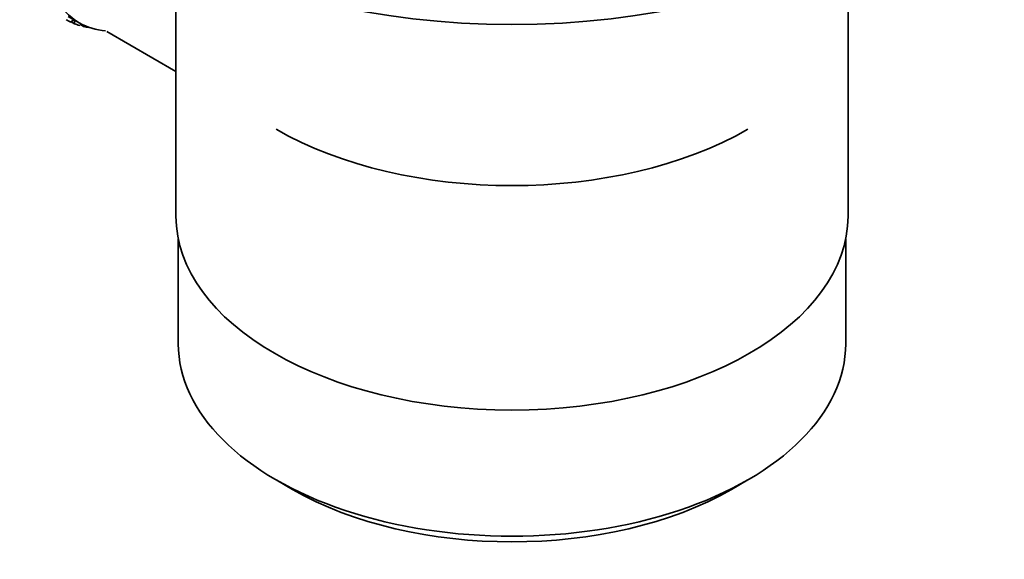
# Model space of a CAD drawing. Units: millimetres. Extents: x 0 to 1551, y 0 to 2055.
# Drawn here: x 1470 to 1533, y 134 to 169 of the extents above; entities that cross this region are included whole.
import ezdxf

# ---------------------------------------------------------------- set-up
doc = ezdxf.new("R2010")
doc.units = ezdxf.units.MM
doc.layers.add('DV6_Défaut', color=7, linetype='Continuous')
doc.layers.add('Défaut', color=7, linetype='Continuous')

# ---------------------------------------------------------------- blocks, each defined once
blk = doc.blocks.new('SE5')
at = {"layer": 'DV6_Défaut', "color": 7, "linetype": 'Continuous', "lineweight": 35}
for p, q in [((1479.832, 173.195), (1479.832, 156.032)), ((1522.832, 156.032), (1522.832, 173.195)), ((1472.938, 168.824), (1473.645, 168.416)), ((1473.091, 168.462), (1473.306, 168.612)), ((1473.338, 168.356), (1473.119, 168.482)), ((1473.33, 168.598), (1473.338, 168.356)), ((1473.652, 168.248), (1473.774, 168.345)), ((1473.917, 168.178), (1473.713, 168.296)), ((1473.906, 168.279), (1473.917, 168.178)), ((1474.253, 168.116), (1474.267, 168.129)), ((1475.401, 167.864), (1479.832, 165.306)), ((1479.982, 154.568), (1479.982, 147.867)), ((1522.682, 147.867), (1522.682, 154.568)), ((1486.235, 139.151), (1487.296, 138.538)), ((1515.368, 138.538), (1516.429, 139.151))]:
    blk.add_line(p, q, dxfattribs=at)
for centre, major_axis, start_param, end_param in [((1501.332, 186.487), (31.5, 0), 3.141593, 6.283185), ((1479.27, 178.159), (-5.625, -9.743), 4.939342, 6.283185), ((1478.563, 178.567), (5.75, 9.959), 3.139302, 3.188763), ((1478.563, 178.567), (-5.75, -9.959), 0.087469, 0.13693), ((1479.27, 178.159), (-5.625, -9.743), 0, 0.267463), ((1478.563, 178.567), (-5.75, -9.959), 0.177229, 0.22669), ((1501.332, 170.32), (-21.35, 0), 0.785398, 2.356194), ((1501.332, 156.032), (21.5, 0), 3.141593, 6.283185), ((1501.332, 147.867), (-21.35, 0), 0, 3.141593), ((1501.332, 146.642), (19.85, 0), 3.926991, 5.497787)]:
    blk.add_ellipse(centre, major_axis=major_axis, ratio=0.57735, start_param=start_param, end_param=end_param, dxfattribs=at)

msp = doc.modelspace()

# ---------------------------------------------------------------- block references
at = {"layer": 'Défaut'}
msp.add_blockref('SE5', (0, 0), dxfattribs=at)

doc.saveas('drawing.dxf')
